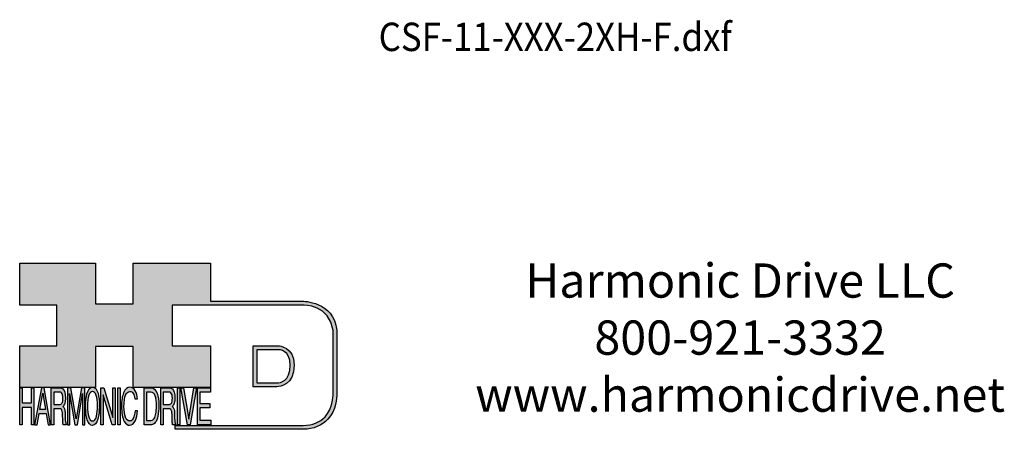
# Model space of a CAD drawing. Extents: x -132 to 37, y -80 to 26.
# Drawn here: x -40 to 37, y -70 to -38 of the extents above; entities that cross this region are included whole.
import ezdxf

# ---------------------------------------------------------------- set-up
doc = ezdxf.new("R2010")
doc.units = 0
doc.header["$MEASUREMENT"] = 0
doc.layers.get('0').update_dxf_attribs({"linetype": 'CONTINUOUS'})
doc.layers.add('1', color=7, linetype='CONTINUOUS')
doc.layers.add('LAYER_1', color=5, linetype='CONTINUOUS')

# ---------------------------------------------------------------- blocks, each defined once
blk = doc.blocks.new('AI9-BLK14')
at = {"layer": 'LAYER_1', "color": 7}
for points, knots in [([(-10.9, 10.88), (-10.9, 10.88), (-10.9, -10.88), (-10.9, -10.88), (-10.9, -10.88), (1.75, -10.88), (1.75, -10.88), (3.28, -10.88), (10.9, -10.32), (10.9, 0.68), (10.9, 10.62), (2.77, 10.88), (2.69, 10.88), (2.69, 10.88), (-9.9, 10.88), (-9.9, 10.88), (-9.9, 10.88), (-10.9, 10.88), (-10.9, 10.88)], [0, 0, 0, 0, 1, 1, 1, 2, 2, 2, 3, 3, 3, 4, 4, 4, 5, 5, 5, 6, 6, 6, 6]), ([(2.67, 8.88), (2.91, 8.87), (8.9, 8.62), (8.9, 0.68), (8.9, -8.19), (3.43, -8.88), (1.75, -8.88), (1.75, -8.88), (-7.23, -8.88), (-8.9, -8.88), (-8.9, -7.17), (-8.9, 7.17), (-8.9, 8.88), (-7.21, 8.88), (2.67, 8.88), (2.67, 8.88)], [0, 0, 0, 0, 1, 1, 1, 2, 2, 2, 3, 3, 3, 4, 4, 4, 5, 5, 5, 5])]:
    blk.add_open_spline(points, degree=3, knots=knots, dxfattribs=at)
blk = doc.blocks.new('AI9-BLK13')
at = {"layer": 'LAYER_1'}
h = blk.add_hatch(color=7, dxfattribs=at)
h.dxf.hatch_style = 2
h.paths.add_polyline_path([(-3.79, 10.74), (-2.47, 10.74), (-2.47, 1.87), (2.47, 1.87), (2.47, 10.74), (3.79, 10.74), (3.79, -10.74), (2.47, -10.74), (2.47, -0.68), (-2.47, -0.68), (-2.47, -10.74), (-3.79, -10.74)])
at = {"layer": 'LAYER_1', "color": 7}
blk.add_lwpolyline([(-3.79, 10.74), (-2.47, 10.74), (-2.47, 1.87), (2.47, 1.87), (2.47, 10.74), (3.79, 10.74), (3.79, -10.74), (2.47, -10.74), (2.47, -0.68), (-2.47, -0.68), (-2.47, -10.74), (-3.79, -10.74)], close=True, dxfattribs=at)
blk = doc.blocks.new('AI9-BLK11')
at = {"layer": 'LAYER_1', "color": 7}
for points, knots in [([(-3.97, -10.74), (-3.97, -10.74), (-2.65, -10.74), (-2.65, -10.74), (-2.65, -10.74), (-2.65, -1.52), (-2.65, -1.52), (-2.65, -1.52), (0.24, -1.52), (0.24, -1.52), (0.76, -1.52), (1.14, -1.65), (1.39, -1.92), (1.82, -2.39), (2.04, -3.34), (2.07, -4.74), (2.07, -4.74), (2.16, -8.32), (2.16, -8.32), (2.18, -9.16), (2.2, -9.73), (2.23, -10.02), (2.25, -10.31), (2.29, -10.55), (2.34, -10.74), (2.34, -10.74), (3.97, -10.74), (3.97, -10.74), (3.97, -10.74), (3.97, -10.25), (3.97, -10.25), (3.77, -10.06), (3.63, -9.62), (3.55, -8.94), (3.49, -8.54), (3.46, -7.94), (3.44, -7.12), (3.44, -7.12), (3.4, -4.23), (3.4, -4.23), (3.38, -2.98), (3.27, -2.08), (3.08, -1.52), (2.88, -0.97), (2.59, -0.52), (2.2, -0.18), (2.64, 0.32), (2.97, 0.98), (3.21, 1.8), (3.45, 2.61), (3.57, 3.67), (3.57, 4.95), (3.57, 7.42), (3.12, 9.11), (2.23, 10.02), (1.76, 10.5), (1.16, 10.74), (0.44, 10.74), (0.44, 10.74), (-3.97, 10.74), (-3.97, 10.74), (-3.97, 10.74), (-3.97, -10.74), (-3.97, -10.74)], [0, 0, 0, 0, 1, 1, 1, 2, 2, 2, 3, 3, 3, 4, 4, 4, 5, 5, 5, 6, 6, 6, 7, 7, 7, 8, 8, 8, 9, 9, 9, 10, 10, 10, 11, 11, 11, 12, 12, 12, 13, 13, 13, 14, 14, 14, 15, 15, 15, 16, 16, 16, 17, 17, 17, 18, 18, 18, 19, 19, 19, 20, 20, 20, 21, 21, 21, 21]), ([(-2.65, 0.9), (-2.65, 0.9), (-2.65, 8.18), (-2.65, 8.18), (-2.65, 8.18), (0.47, 8.18), (0.47, 8.18), (0.9, 8.18), (1.25, 8.03), (1.51, 7.75), (2, 7.19), (2.25, 6.16), (2.25, 4.64), (2.25, 3.23), (2.07, 2.26), (1.72, 1.72), (1.37, 1.17), (0.89, 0.9), (0.29, 0.9), (0.29, 0.9), (-2.65, 0.9), (-2.65, 0.9)], [0, 0, 0, 0, 1, 1, 1, 2, 2, 2, 3, 3, 3, 4, 4, 4, 5, 5, 5, 6, 6, 6, 7, 7, 7, 7])]:
    blk.add_open_spline(points, degree=3, knots=knots, dxfattribs=at)
blk = doc.blocks.new('AI9-BLK10')
at = {"layer": 'LAYER_1', "color": 7}
blk.add_open_spline([(-4.65, 10.74), (-4.65, 10.74), (-2.8, 10.74), (-2.8, 10.74), (-2.8, 10.74), (0, -7.42), (0, -7.42), (0, -7.42), (2.79, 10.74), (2.79, 10.74), (2.79, 10.74), (4.65, 10.74), (4.65, 10.74), (4.65, 10.74), (4.65, -10.74), (4.65, -10.74), (4.65, -10.74), (3.42, -10.74), (3.42, -10.74), (3.42, -10.74), (3.42, 1.94), (3.42, 1.94), (3.42, 2.38), (3.42, 3.1), (3.44, 4.11), (3.45, 5.13), (3.46, 6.21), (3.46, 7.38), (3.46, 7.38), (0.65, -10.74), (0.65, -10.74), (0.65, -10.74), (-0.66, -10.74), (-0.66, -10.74), (-0.66, -10.74), (-3.46, 7.38), (-3.46, 7.38), (-3.46, 7.38), (-3.46, 6.72), (-3.46, 6.72), (-3.46, 6.19), (-3.45, 5.39), (-3.44, 4.31), (-3.43, 3.24), (-3.42, 2.44), (-3.42, 1.94), (-3.42, 1.94), (-3.42, -10.74), (-3.42, -10.74), (-3.42, -10.74), (-4.65, -10.74), (-4.65, -10.74), (-4.65, -10.74), (-4.65, 10.74), (-4.65, 10.74)], degree=3, knots=[0, 0, 0, 0, 1, 1, 1, 2, 2, 2, 3, 3, 3, 4, 4, 4, 5, 5, 5, 6, 6, 6, 7, 7, 7, 8, 8, 8, 9, 9, 9, 10, 10, 10, 11, 11, 11, 12, 12, 12, 13, 13, 13, 14, 14, 14, 15, 15, 15, 16, 16, 16, 17, 17, 17, 18, 18, 18, 18], dxfattribs=at)
blk = doc.blocks.new('AI9-BLK9')
at = {"layer": 'LAYER_1', "color": 7}
for points in [[(-0.03, 11.36), (-1.32, 11.36), (-2.29, 10.03), (-2.94, 7.37), (-3.45, 5.31), (-3.7, 2.82), (-3.7, -0.09), (-3.7, -3.31), (-3.41, -5.97), (-2.81, -8.08), (-2.15, -10.26), (-1.23, -11.36), (-0.06, -11.36), (1.2, -11.36), (2.17, -10.11), (2.84, -7.61), (3.42, -5.48), (3.7, -2.81), (3.7, 0.39), (3.7, 3.36), (3.45, 5.79), (2.94, 7.7), (2.3, 10.14), (1.31, 11.36), (-0.03, 11.36)], [(0.07, -8.75), (-0.91, -8.75), (-1.61, -7.94), (-2.04, -6.3), (-2.47, -4.67), (-2.69, -2.66), (-2.69, -0.29), (-2.69, 2.69), (-2.44, 4.94), (-1.94, 6.46), (-1.44, 7.99), (-0.78, 8.75), (0.02, 8.75), (0.85, 8.75), (1.5, 7.98), (1.97, 6.44), (2.45, 4.9), (2.69, 2.87), (2.69, 0.34), (2.69, -2.05), (2.48, -4.16), (2.07, -6), (1.66, -7.83), (0.99, -8.75), (0.07, -8.75)]]:
    blk.add_open_spline(points, degree=3, knots=[0, 0, 0, 0, 1, 1, 1, 2, 2, 2, 3, 3, 3, 4, 4, 4, 5, 5, 5, 6, 6, 6, 7, 7, 7, 8, 8, 8, 8], dxfattribs=at)
blk = doc.blocks.new('AI9-BLK8')
at = {"layer": 'LAYER_1'}
h = blk.add_hatch(color=7, dxfattribs=at)
h.dxf.hatch_style = 2
h.paths.add_polyline_path([(-3.79, 10.74), (-2.27, 10.74), (2.56, -6.51), (2.56, 10.74), (3.79, 10.74), (3.79, -10.74), (2.33, -10.74), (-2.56, 6.55), (-2.56, -10.74), (-3.79, -10.74)])
at = {"layer": 'LAYER_1', "color": 7}
blk.add_lwpolyline([(-3.79, 10.74), (-2.27, 10.74), (2.56, -6.51), (2.56, 10.74), (3.79, 10.74), (3.79, -10.74), (2.33, -10.74), (-2.56, 6.55), (-2.56, -10.74), (-3.79, -10.74)], close=True, dxfattribs=at)
blk = doc.blocks.new('AI9-BLK7')
at = {"layer": 'LAYER_1'}
h = blk.add_hatch(color=7, dxfattribs=at)
h.dxf.hatch_style = 2
h.paths.add_polyline_path([(-0.66, 10.74), (0.66, 10.74), (0.66, -10.74), (-0.66, -10.74)])
at = {"layer": 'LAYER_1', "color": 7}
blk.add_lwpolyline([(-0.66, 10.74), (0.66, 10.74), (0.66, -10.74), (-0.66, -10.74)], close=True, dxfattribs=at)
blk = doc.blocks.new('AI9-BLK6')
at = {"layer": 'LAYER_1', "color": 7}
blk.add_open_spline([(3.06, 9.17), (3.74, 7.74), (4.11, 6.12), (4.19, 4.3), (4.19, 4.3), (2.87, 4.3), (2.87, 4.3), (2.72, 5.67), (2.44, 6.75), (2.01, 7.55), (1.58, 8.35), (0.98, 8.75), (0.21, 8.75), (-0.74, 8.75), (-1.5, 8.01), (-2.08, 6.53), (-2.66, 5.04), (-2.95, 2.77), (-2.95, -0.3), (-2.95, -2.81), (-2.69, -4.85), (-2.17, -6.41), (-1.65, -7.97), (-0.86, -8.75), (0.18, -8.75), (1.14, -8.75), (1.87, -7.93), (2.36, -6.28), (2.63, -5.41), (2.83, -4.26), (2.95, -2.84), (2.95, -2.84), (4.28, -2.84), (4.28, -2.84), (4.17, -5.11), (3.8, -7.01), (3.15, -8.54), (2.38, -10.39), (1.35, -11.31), (0.05, -11.31), (-1.07, -11.31), (-2.01, -10.56), (-2.77, -9.04), (-3.78, -7.05), (-4.28, -3.96), (-4.28, 0.21), (-4.28, 3.38), (-3.9, 5.98), (-3.15, 8.01), (-2.33, 10.21), (-1.21, 11.31), (0.23, 11.31), (1.44, 11.31), (2.39, 10.6), (3.06, 9.17)], degree=3, knots=[0, 0, 0, 0, 1, 1, 1, 2, 2, 2, 3, 3, 3, 4, 4, 4, 5, 5, 5, 6, 6, 6, 7, 7, 7, 8, 8, 8, 9, 9, 9, 10, 10, 10, 11, 11, 11, 12, 12, 12, 13, 13, 13, 14, 14, 14, 15, 15, 15, 16, 16, 16, 17, 17, 17, 18, 18, 18, 18], dxfattribs=at)
blk = doc.blocks.new('AI9-BLK5')
at = {"layer": 'LAYER_1', "color": 7}
for points, knots in [([(-3.95, -10.74), (-3.95, -10.74), (-0.09, -10.74), (-0.09, -10.74), (1.55, -10.74), (2.71, -9.11), (3.38, -5.85), (3.76, -4.01), (3.95, -1.95), (3.95, 0.33), (3.95, 3.28), (3.62, 5.7), (2.98, 7.59), (2.25, 9.69), (1.23, 10.74), (-0.08, 10.74), (-0.08, 10.74), (-3.95, 10.74), (-3.95, 10.74), (-3.95, 10.74), (-3.95, -10.74), (-3.95, -10.74)], [0, 0, 0, 0, 1, 1, 1, 2, 2, 2, 3, 3, 3, 4, 4, 4, 5, 5, 5, 6, 6, 6, 7, 7, 7, 7]), ([(-2.62, -8.27), (-2.62, -8.27), (-2.62, 8.18), (-2.62, 8.18), (-2.62, 8.18), (-0.34, 8.18), (-0.34, 8.18), (0.7, 8.18), (1.45, 7.45), (1.92, 5.98), (2.39, 4.51), (2.62, 2.45), (2.62, -0.2), (2.62, -0.9), (2.59, -1.64), (2.52, -2.45), (2.41, -3.8), (2.23, -4.91), (1.98, -5.77), (1.66, -6.85), (1.25, -7.58), (0.75, -7.96), (0.47, -8.17), (0.11, -8.27), (-0.32, -8.27), (-0.32, -8.27), (-2.62, -8.27), (-2.62, -8.27)], [0, 0, 0, 0, 1, 1, 1, 2, 2, 2, 3, 3, 3, 4, 4, 4, 5, 5, 5, 6, 6, 6, 7, 7, 7, 8, 8, 8, 9, 9, 9, 9])]:
    blk.add_open_spline(points, degree=3, knots=knots, dxfattribs=at)
blk = doc.blocks.new('AI9-BLK4')
at = {"layer": 'LAYER_1', "color": 7}
for points, knots in [([(-3.97, -10.74), (-3.97, -10.74), (-2.65, -10.74), (-2.65, -10.74), (-2.65, -10.74), (-2.65, -1.52), (-2.65, -1.52), (-2.65, -1.52), (0.24, -1.52), (0.24, -1.52), (0.76, -1.52), (1.14, -1.65), (1.39, -1.92), (1.82, -2.39), (2.04, -3.34), (2.07, -4.74), (2.07, -4.74), (2.16, -8.32), (2.16, -8.32), (2.18, -9.16), (2.2, -9.73), (2.23, -10.02), (2.25, -10.31), (2.29, -10.55), (2.34, -10.74), (2.34, -10.74), (3.97, -10.74), (3.97, -10.74), (3.97, -10.74), (3.97, -10.25), (3.97, -10.25), (3.77, -10.06), (3.63, -9.62), (3.55, -8.94), (3.49, -8.54), (3.46, -7.94), (3.44, -7.12), (3.44, -7.12), (3.4, -4.23), (3.4, -4.23), (3.38, -2.98), (3.27, -2.08), (3.08, -1.52), (2.88, -0.97), (2.59, -0.52), (2.2, -0.18), (2.64, 0.32), (2.97, 0.98), (3.21, 1.8), (3.45, 2.61), (3.57, 3.67), (3.57, 4.95), (3.57, 7.42), (3.12, 9.11), (2.23, 10.02), (1.76, 10.5), (1.16, 10.74), (0.44, 10.74), (0.44, 10.74), (-3.97, 10.74), (-3.97, 10.74), (-3.97, 10.74), (-3.97, -10.74), (-3.97, -10.74)], [0, 0, 0, 0, 1, 1, 1, 2, 2, 2, 3, 3, 3, 4, 4, 4, 5, 5, 5, 6, 6, 6, 7, 7, 7, 8, 8, 8, 9, 9, 9, 10, 10, 10, 11, 11, 11, 12, 12, 12, 13, 13, 13, 14, 14, 14, 15, 15, 15, 16, 16, 16, 17, 17, 17, 18, 18, 18, 19, 19, 19, 20, 20, 20, 21, 21, 21, 21]), ([(-2.65, 0.9), (-2.65, 0.9), (-2.65, 8.18), (-2.65, 8.18), (-2.65, 8.18), (0.47, 8.18), (0.47, 8.18), (0.9, 8.18), (1.25, 8.03), (1.51, 7.75), (2, 7.19), (2.25, 6.16), (2.25, 4.64), (2.25, 3.23), (2.07, 2.26), (1.72, 1.72), (1.37, 1.17), (0.89, 0.9), (0.29, 0.9), (0.29, 0.9), (-2.65, 0.9), (-2.65, 0.9)], [0, 0, 0, 0, 1, 1, 1, 2, 2, 2, 3, 3, 3, 4, 4, 4, 5, 5, 5, 6, 6, 6, 7, 7, 7, 7])]:
    blk.add_open_spline(points, degree=3, knots=knots, dxfattribs=at)
blk = doc.blocks.new('AI9-BLK3')
at = {"layer": 'LAYER_1'}
h = blk.add_hatch(color=7, dxfattribs=at)
h.dxf.hatch_style = 2
h.paths.add_polyline_path([(-0.66, 10.74), (0.66, 10.74), (0.66, -10.74), (-0.66, -10.74)])
at = {"layer": 'LAYER_1', "color": 7}
blk.add_lwpolyline([(-0.66, 10.74), (0.66, 10.74), (0.66, -10.74), (-0.66, -10.74)], close=True, dxfattribs=at)
blk = doc.blocks.new('AI9-BLK2')
at = {"layer": 'LAYER_1'}
h = blk.add_hatch(color=7, dxfattribs=at)
h.dxf.hatch_style = 2
h.paths.add_polyline_path([(-2.79, 10.74), (0, -7.55), (2.77, 10.74), (4.23, 10.74), (0.69, -10.74), (-0.71, -10.74), (-4.23, 10.74)])
at = {"layer": 'LAYER_1', "color": 7}
blk.add_lwpolyline([(-2.79, 10.74), (0, -7.55), (2.77, 10.74), (4.23, 10.74), (0.69, -10.74), (-0.71, -10.74), (-4.23, 10.74)], close=True, dxfattribs=at)
blk = doc.blocks.new('AI9-BLK1')
at = {"layer": 'LAYER_1'}
h = blk.add_hatch(color=7, dxfattribs=at)
h.dxf.hatch_style = 2
h.paths.add_polyline_path([(-3.57, 10.74), (3.48, 10.74), (3.48, 8.09), (-2.25, 8.09), (-2.25, 1.57), (3.04, 1.57), (3.04, -0.9), (-2.25, -0.9), (-2.25, -8.18), (3.57, -8.18), (3.57, -10.74), (-3.57, -10.74)])
at = {"layer": 'LAYER_1', "color": 7}
blk.add_lwpolyline([(-3.57, 10.74), (3.48, 10.74), (3.48, 8.09), (-2.25, 8.09), (-2.25, 1.57), (3.04, 1.57), (3.04, -0.9), (-2.25, -0.9), (-2.25, -8.18), (3.57, -8.18), (3.57, -10.74), (-3.57, -10.74)], close=True, dxfattribs=at)
blk = doc.blocks.new('HD_LLC_logo_OT5')
at = {"linetype": 'Continuous'}
h = blk.add_hatch(color=256, dxfattribs=at)
edge = h.paths.add_edge_path()
edge.add_spline(control_points=[(193.3, 186.15), (193.3, 186.19), (193.3, 219.69), (193.3, 219.69), (193.3, 219.69), (193.3, 219.75), (193.3, 219.75), (191.53, 235.46), (175.15, 235.25), (174.98, 235.24), (174.98, 235.24), (125.88, 235.24), (125.88, 235.24), (125.88, 235.24), (125.88, 255.53), (125.88, 255.53), (125.88, 255.53), (84.56, 255.53), (84.56, 255.53), (84.56, 255.53), (84.56, 233.79), (84.56, 233.79), (84.56, 233.79), (64.42, 233.79), (64.42, 233.79), (64.42, 233.79), (64.42, 255.53), (64.42, 255.53), (64.42, 255.53), (23.92, 255.53), (23.92, 255.53), (23.92, 255.53), (23.92, 233.24), (23.92, 233.24), (23.92, 233.24), (43.66, 233.24), (43.66, 233.24), (43.66, 233.24), (43.66, 211.52), (43.66, 211.52), (43.66, 211.52), (23.92, 211.52), (23.92, 211.52), (23.92, 211.52), (23.92, 189.23), (23.92, 189.23), (23.92, 189.23), (64.42, 189.23), (64.42, 189.23), (64.42, 189.23), (64.42, 211.07), (64.42, 211.07), (64.42, 211.07), (84.56, 211.07), (84.56, 211.07), (84.56, 211.07), (84.56, 189.23), (84.56, 189.23), (84.56, 189.23), (125.88, 189.23), (125.88, 189.23), (125.88, 189.23), (125.88, 211.52), (125.88, 211.52), (125.88, 211.52), (105.32, 211.52), (105.32, 211.52), (105.32, 211.52), (105.32, 233.24), (105.32, 233.24), (105.32, 233.24), (175, 233.24), (175, 233.24), (175.63, 233.26), (189.72, 233.4), (191.3, 219.57), (191.3, 219.43), (191.3, 186.11), (191.3, 186.11), (191.3, 186.11), (191.31, 186.09), (191.31, 186.09), (191.31, 186.08), (191.31, 185.96), (191.31, 185.74), (191.31, 184.21), (191.05, 177.96), (186.99, 173.57), (184.25, 170.61), (180.32, 169.03), (175.3, 168.88), (175.3, 168.88), (107.01, 168.88), (107.01, 168.88), (107.01, 168.88), (107.01, 166.88), (107.01, 166.88), (107.01, 166.88), (175.33, 166.88), (175.33, 166.88), (180.95, 167.05), (185.36, 168.84), (188.47, 172.22), (192.96, 177.1), (193.31, 183.72), (193.31, 185.65), (193.31, 185.92), (193.31, 186.09), (193.3, 186.15)], knot_values=[0, 0, 0, 0, 1, 1, 1, 2, 2, 2, 3, 3, 3, 4, 4, 4, 5, 5, 5, 6, 6, 6, 7, 7, 7, 8, 8, 8, 9, 9, 9, 10, 10, 10, 11, 11, 11, 12, 12, 12, 13, 13, 13, 14, 14, 14, 15, 15, 15, 16, 16, 16, 17, 17, 17, 18, 18, 18, 19, 19, 19, 20, 20, 20, 21, 21, 21, 22, 22, 22, 23, 23, 23, 24, 24, 24, 25, 25, 25, 26, 26, 26, 27, 27, 27, 28, 28, 28, 29, 29, 29, 30, 30, 30, 31, 31, 31, 32, 32, 32, 33, 33, 33, 34, 34, 34, 35, 35, 35, 36, 36, 36, 36], degree=3, periodic=0)
h = blk.add_hatch(color=256, dxfattribs=at)
edge = h.paths.add_edge_path()
edge.add_spline(control_points=[(148.66, 211.39), (148.66, 211.39), (148.66, 189.63), (148.66, 189.63), (148.66, 189.63), (161.32, 189.63), (161.32, 189.63), (162.84, 189.63), (170.47, 190.19), (170.47, 201.19), (170.47, 211.13), (162.34, 211.39), (162.25, 211.39), (162.25, 211.39), (149.66, 211.39), (149.66, 211.39), (149.66, 211.39), (148.66, 211.39), (148.66, 211.39)], knot_values=[0, 0, 0, 0, 1, 1, 1, 2, 2, 2, 3, 3, 3, 4, 4, 4, 5, 5, 5, 6, 6, 6, 6], degree=3, periodic=0)
edge = h.paths.add_edge_path(flags=16)
edge.add_spline(control_points=[(162.24, 209.39), (162.47, 209.39), (168.47, 209.13), (168.47, 201.19), (168.47, 192.32), (162.99, 191.63), (161.32, 191.63), (161.32, 191.63), (152.33, 191.63), (150.66, 191.63), (150.66, 193.34), (150.66, 207.69), (150.66, 209.39), (152.35, 209.39), (162.24, 209.39), (162.24, 209.39)], knot_values=[0, 0, 0, 0, 1, 1, 1, 2, 2, 2, 3, 3, 3, 4, 4, 4, 5, 5, 5, 5], degree=3, periodic=0)
h = blk.add_hatch(color=256, dxfattribs=at)
edge = h.paths.add_edge_path(flags=16)
edge.add_spline(control_points=[(62.86, 171.34), (61.88, 171.34), (61.18, 172.07), (60.75, 173.54), (60.32, 175.01), (60.1, 176.82), (60.1, 178.96), (60.1, 181.63), (60.35, 183.66), (60.85, 185.03), (61.35, 186.41), (62.01, 187.09), (62.81, 187.09), (63.64, 187.09), (64.29, 186.4), (64.76, 185.01), (65.24, 183.63), (65.48, 181.8), (65.48, 179.52), (65.48, 177.37), (65.27, 175.47), (64.86, 173.82), (64.45, 172.16), (63.78, 171.34), (62.86, 171.34)], knot_values=[0, 0, 0, 0, 1, 1, 1, 2, 2, 2, 3, 3, 3, 4, 4, 4, 5, 5, 5, 6, 6, 6, 7, 7, 7, 8, 8, 8, 8], degree=3, periodic=0)
edge = h.paths.add_edge_path()
edge.add_spline(control_points=[(62.76, 189.43), (61.47, 189.43), (60.5, 188.24), (59.85, 185.85), (59.34, 183.99), (59.09, 181.75), (59.09, 179.14), (59.09, 176.24), (59.38, 173.84), (59.98, 171.94), (60.64, 169.98), (61.56, 169), (62.73, 169), (63.99, 169), (64.96, 170.12), (65.63, 172.37), (66.21, 174.28), (66.49, 176.68), (66.49, 179.57), (66.49, 182.24), (66.24, 184.43), (65.73, 186.14), (65.09, 188.34), (64.1, 189.43), (62.76, 189.43)], knot_values=[0, 0, 0, 0, 1, 1, 1, 2, 2, 2, 3, 3, 3, 4, 4, 4, 5, 5, 5, 6, 6, 6, 7, 7, 7, 8, 8, 8, 8], degree=3, periodic=0)
h = blk.add_hatch(color=256, dxfattribs=at)
edge = h.paths.add_edge_path()
edge.add_spline(control_points=[(85.62, 187.47), (86.29, 186.18), (86.67, 184.72), (86.75, 183.08), (86.75, 183.08), (85.42, 183.08), (85.42, 183.08), (85.28, 184.32), (84.99, 185.29), (84.57, 186.01), (84.14, 186.73), (83.54, 187.09), (82.77, 187.09), (81.82, 187.09), (81.05, 186.42), (80.47, 185.09), (79.89, 183.75), (79.6, 181.7), (79.6, 178.95), (79.6, 176.68), (79.86, 174.85), (80.39, 173.45), (80.91, 172.04), (81.69, 171.34), (82.74, 171.34), (83.69, 171.34), (84.42, 172.08), (84.92, 173.57), (85.19, 174.35), (85.38, 175.38), (85.51, 176.65), (85.51, 176.65), (86.83, 176.65), (86.83, 176.65), (86.73, 174.62), (86.35, 172.91), (85.71, 171.53), (84.94, 169.87), (83.9, 169.03), (82.61, 169.03), (81.49, 169.03), (80.55, 169.71), (79.78, 171.07), (78.78, 172.87), (78.28, 175.65), (78.28, 179.4), (78.28, 182.26), (78.65, 184.59), (79.4, 186.42), (80.22, 188.4), (81.35, 189.39), (82.78, 189.39), (84, 189.39), (84.95, 188.75), (85.62, 187.47)], knot_values=[0, 0, 0, 0, 1, 1, 1, 2, 2, 2, 3, 3, 3, 4, 4, 4, 5, 5, 5, 6, 6, 6, 7, 7, 7, 8, 8, 8, 9, 9, 9, 10, 10, 10, 11, 11, 11, 12, 12, 12, 13, 13, 13, 14, 14, 14, 15, 15, 15, 16, 16, 16, 17, 17, 17, 18, 18, 18, 18], degree=3, periodic=0)
h = blk.add_hatch(color=256, dxfattribs=at)
h.paths.add_polyline_path([(35.48, 189.09), (31.84, 169.34), (33.22, 169.34), (34.27, 175.26), (38.05, 175.26), (39.05, 169.34), (40.44, 169.34), (36.95, 189.09)])
h.paths.add_polyline_path([(37.68, 177.45), (34.66, 177.45), (36.2, 186.17)], flags=16)
h = blk.add_hatch(color=256, dxfattribs=at)
edge = h.paths.add_edge_path(flags=16)
edge.add_spline(control_points=[(42.12, 180.05), (42.12, 180.05), (42.12, 186.74), (42.12, 186.74), (42.12, 186.74), (45.23, 186.74), (45.23, 186.74), (45.67, 186.74), (46.02, 186.61), (46.27, 186.34), (46.77, 185.83), (47.01, 184.88), (47.01, 183.49), (47.01, 182.19), (46.84, 181.29), (46.49, 180.79), (46.13, 180.29), (45.66, 180.05), (45.06, 180.05), (45.06, 180.05), (42.12, 180.05), (42.12, 180.05)], knot_values=[0, 0, 0, 0, 1, 1, 1, 2, 2, 2, 3, 3, 3, 4, 4, 4, 5, 5, 5, 6, 6, 6, 7, 7, 7, 7], degree=3, periodic=0)
edge = h.paths.add_edge_path()
edge.add_spline(control_points=[(40.8, 169.34), (40.8, 169.34), (42.12, 169.34), (42.12, 169.34), (42.12, 169.34), (42.12, 177.81), (42.12, 177.81), (42.12, 177.81), (45.01, 177.81), (45.01, 177.81), (45.53, 177.81), (45.91, 177.69), (46.16, 177.45), (46.58, 177.01), (46.81, 176.15), (46.84, 174.85), (46.84, 174.85), (46.93, 171.56), (46.93, 171.56), (46.95, 170.78), (46.97, 170.26), (46.99, 170), (47.02, 169.73), (47.05, 169.51), (47.1, 169.34), (47.1, 169.34), (48.73, 169.34), (48.73, 169.34), (48.73, 169.34), (48.73, 169.78), (48.73, 169.78), (48.53, 169.96), (48.39, 170.36), (48.31, 170.99), (48.26, 171.35), (48.23, 171.91), (48.21, 172.66), (48.21, 172.66), (48.16, 175.32), (48.16, 175.32), (48.14, 176.47), (48.03, 177.3), (47.84, 177.81), (47.65, 178.33), (47.36, 178.74), (46.97, 179.05), (47.4, 179.51), (47.74, 180.11), (47.98, 180.87), (48.22, 181.62), (48.34, 182.59), (48.34, 183.77), (48.34, 186.04), (47.89, 187.59), (47, 188.43), (46.53, 188.87), (45.93, 189.09), (45.21, 189.09), (45.21, 189.09), (40.8, 189.09), (40.8, 189.09), (40.8, 189.09), (40.8, 169.34), (40.8, 169.34)], knot_values=[0, 0, 0, 0, 1, 1, 1, 2, 2, 2, 3, 3, 3, 4, 4, 4, 5, 5, 5, 6, 6, 6, 7, 7, 7, 8, 8, 8, 9, 9, 9, 10, 10, 10, 11, 11, 11, 12, 12, 12, 13, 13, 13, 14, 14, 14, 15, 15, 15, 16, 16, 16, 17, 17, 17, 18, 18, 18, 19, 19, 19, 20, 20, 20, 21, 21, 21, 21], degree=3, periodic=0)
h = blk.add_hatch(color=256, dxfattribs=at)
edge = h.paths.add_edge_path()
edge.add_spline(control_points=[(49.39, 189.09), (49.39, 189.09), (51.25, 189.09), (51.25, 189.09), (51.25, 189.09), (54.05, 172.39), (54.05, 172.39), (54.05, 172.39), (56.84, 189.09), (56.84, 189.09), (56.84, 189.09), (58.7, 189.09), (58.7, 189.09), (58.7, 189.09), (58.7, 169.34), (58.7, 169.34), (58.7, 169.34), (57.46, 169.34), (57.46, 169.34), (57.46, 169.34), (57.46, 181), (57.46, 181), (57.46, 181.4), (57.47, 182.07), (57.49, 183), (57.5, 183.93), (57.51, 184.93), (57.51, 186), (57.51, 186), (54.7, 169.34), (54.7, 169.34), (54.7, 169.34), (53.38, 169.34), (53.38, 169.34), (53.38, 169.34), (50.59, 186), (50.59, 186), (50.59, 186), (50.59, 185.39), (50.59, 185.39), (50.59, 184.91), (50.59, 184.17), (50.61, 183.18), (50.62, 182.19), (50.63, 181.46), (50.63, 181), (50.63, 181), (50.63, 169.34), (50.63, 169.34), (50.63, 169.34), (49.39, 169.34), (49.39, 169.34), (49.39, 169.34), (49.39, 189.09), (49.39, 189.09)], knot_values=[0, 0, 0, 0, 1, 1, 1, 2, 2, 2, 3, 3, 3, 4, 4, 4, 5, 5, 5, 6, 6, 6, 7, 7, 7, 8, 8, 8, 9, 9, 9, 10, 10, 10, 11, 11, 11, 12, 12, 12, 13, 13, 13, 14, 14, 14, 15, 15, 15, 16, 16, 16, 17, 17, 17, 18, 18, 18, 18], degree=3, periodic=0)
h = blk.add_hatch(color=256, dxfattribs=at)
edge = h.paths.add_edge_path(flags=16)
edge.add_spline(control_points=[(91.7, 171.61), (91.7, 171.61), (91.7, 186.74), (91.7, 186.74), (91.7, 186.74), (93.99, 186.74), (93.99, 186.74), (95.02, 186.74), (95.77, 186.06), (96.24, 184.71), (96.71, 183.36), (96.95, 181.47), (96.95, 179.03), (96.95, 178.39), (96.91, 177.7), (96.85, 176.96), (96.73, 175.72), (96.55, 174.7), (96.3, 173.9), (95.98, 172.91), (95.58, 172.24), (95.08, 171.89), (94.79, 171.7), (94.43, 171.61), (94, 171.61), (94, 171.61), (91.7, 171.61), (91.7, 171.61)], knot_values=[0, 0, 0, 0, 1, 1, 1, 2, 2, 2, 3, 3, 3, 4, 4, 4, 5, 5, 5, 6, 6, 6, 7, 7, 7, 8, 8, 8, 9, 9, 9, 9], degree=3, periodic=0)
edge = h.paths.add_edge_path()
edge.add_spline(control_points=[(90.38, 169.34), (90.38, 169.34), (94.23, 169.34), (94.23, 169.34), (95.87, 169.34), (97.03, 170.83), (97.71, 173.83), (98.08, 175.52), (98.27, 177.42), (98.27, 179.52), (98.27, 182.23), (97.95, 184.46), (97.3, 186.2), (96.58, 188.13), (95.56, 189.09), (94.24, 189.09), (94.24, 189.09), (90.38, 189.09), (90.38, 189.09), (90.38, 189.09), (90.38, 169.34), (90.38, 169.34)], knot_values=[0, 0, 0, 0, 1, 1, 1, 2, 2, 2, 3, 3, 3, 4, 4, 4, 5, 5, 5, 6, 6, 6, 7, 7, 7, 7], degree=3, periodic=0)
h = blk.add_hatch(color=256, dxfattribs=at)
edge = h.paths.add_edge_path(flags=16)
edge.add_spline(control_points=[(100.56, 180.05), (100.56, 180.05), (100.56, 186.74), (100.56, 186.74), (100.56, 186.74), (103.67, 186.74), (103.67, 186.74), (104.11, 186.74), (104.46, 186.61), (104.72, 186.34), (105.21, 185.83), (105.46, 184.88), (105.46, 183.49), (105.46, 182.19), (105.28, 181.29), (104.93, 180.79), (104.58, 180.29), (104.1, 180.05), (103.5, 180.05), (103.5, 180.05), (100.56, 180.05), (100.56, 180.05)], knot_values=[0, 0, 0, 0, 1, 1, 1, 2, 2, 2, 3, 3, 3, 4, 4, 4, 5, 5, 5, 6, 6, 6, 7, 7, 7, 7], degree=3, periodic=0)
edge = h.paths.add_edge_path()
edge.add_spline(control_points=[(99.24, 169.34), (99.24, 169.34), (100.56, 169.34), (100.56, 169.34), (100.56, 169.34), (100.56, 177.81), (100.56, 177.81), (100.56, 177.81), (103.45, 177.81), (103.45, 177.81), (103.97, 177.81), (104.35, 177.69), (104.6, 177.45), (105.02, 177.01), (105.25, 176.15), (105.28, 174.85), (105.28, 174.85), (105.37, 171.56), (105.37, 171.56), (105.39, 170.78), (105.41, 170.26), (105.44, 170), (105.46, 169.73), (105.5, 169.51), (105.55, 169.34), (105.55, 169.34), (107.18, 169.34), (107.18, 169.34), (107.18, 169.34), (107.18, 169.78), (107.18, 169.78), (106.98, 169.96), (106.83, 170.36), (106.75, 170.99), (106.7, 171.35), (106.67, 171.91), (106.65, 172.66), (106.65, 172.66), (106.6, 175.32), (106.6, 175.32), (106.58, 176.47), (106.48, 177.3), (106.28, 177.81), (106.09, 178.33), (105.8, 178.74), (105.41, 179.05), (105.84, 179.51), (106.18, 180.11), (106.42, 180.87), (106.66, 181.62), (106.78, 182.59), (106.78, 183.77), (106.78, 186.04), (106.33, 187.59), (105.44, 188.43), (104.97, 188.87), (104.37, 189.09), (103.65, 189.09), (103.65, 189.09), (99.24, 189.09), (99.24, 189.09), (99.24, 189.09), (99.24, 169.34), (99.24, 169.34)], knot_values=[0, 0, 0, 0, 1, 1, 1, 2, 2, 2, 3, 3, 3, 4, 4, 4, 5, 5, 5, 6, 6, 6, 7, 7, 7, 8, 8, 8, 9, 9, 9, 10, 10, 10, 11, 11, 11, 12, 12, 12, 13, 13, 13, 14, 14, 14, 15, 15, 15, 16, 16, 16, 17, 17, 17, 18, 18, 18, 19, 19, 19, 20, 20, 20, 21, 21, 21, 21], degree=3, periodic=0)
at = {"layer": 'LAYER_1', "color": 7}
for p, q in [((35.48, 189.09), (31.84, 169.34)), ((34.66, 177.45), (36.2, 186.17)), ((36.95, 189.09), (35.48, 189.09)), ((36.2, 186.17), (37.68, 177.45)), ((40.44, 169.34), (36.95, 189.09)), ((33.22, 169.34), (34.27, 175.26)), ((34.27, 175.26), (38.05, 175.26)), ((37.68, 177.45), (34.66, 177.45)), ((38.05, 175.26), (39.05, 169.34)), ((31.84, 169.34), (33.22, 169.34)), ((39.05, 169.34), (40.44, 169.34))]:
    blk.add_line(p, q, dxfattribs=at)
blk.add_open_spline([(193.3, 186.15), (193.3, 186.19), (193.3, 219.69), (193.3, 219.69), (193.3, 219.69), (193.3, 219.75), (193.3, 219.75), (191.53, 235.46), (175.15, 235.25), (174.98, 235.24), (174.98, 235.24), (125.88, 235.24), (125.88, 235.24), (125.88, 235.24), (125.88, 255.53), (125.88, 255.53), (125.88, 255.53), (84.56, 255.53), (84.56, 255.53), (84.56, 255.53), (84.56, 233.79), (84.56, 233.79), (84.56, 233.79), (64.42, 233.79), (64.42, 233.79), (64.42, 233.79), (64.42, 255.53), (64.42, 255.53), (64.42, 255.53), (23.92, 255.53), (23.92, 255.53), (23.92, 255.53), (23.92, 233.24), (23.92, 233.24), (23.92, 233.24), (43.66, 233.24), (43.66, 233.24), (43.66, 233.24), (43.66, 211.52), (43.66, 211.52), (43.66, 211.52), (23.92, 211.52), (23.92, 211.52), (23.92, 211.52), (23.92, 189.23), (23.92, 189.23), (23.92, 189.23), (64.42, 189.23), (64.42, 189.23), (64.42, 189.23), (64.42, 211.07), (64.42, 211.07), (64.42, 211.07), (84.56, 211.07), (84.56, 211.07), (84.56, 211.07), (84.56, 189.23), (84.56, 189.23), (84.56, 189.23), (125.88, 189.23), (125.88, 189.23), (125.88, 189.23), (125.88, 211.52), (125.88, 211.52), (125.88, 211.52), (105.32, 211.52), (105.32, 211.52), (105.32, 211.52), (105.32, 233.24), (105.32, 233.24), (105.32, 233.24), (175, 233.24), (175, 233.24), (175.63, 233.26), (189.72, 233.4), (191.3, 219.57), (191.3, 219.43), (191.3, 186.11), (191.3, 186.11), (191.3, 186.11), (191.31, 186.09), (191.31, 186.09), (191.31, 186.08), (191.31, 185.96), (191.31, 185.74), (191.31, 184.21), (191.05, 177.96), (186.99, 173.57), (184.25, 170.61), (180.32, 169.03), (175.3, 168.88), (175.3, 168.88), (107.01, 168.88), (107.01, 168.88), (107.01, 168.88), (107.01, 166.88), (107.01, 166.88), (107.01, 166.88), (175.33, 166.88), (175.33, 166.88), (180.95, 167.05), (185.36, 168.84), (188.47, 172.22), (192.96, 177.1), (193.31, 183.72), (193.31, 185.65), (193.31, 185.92), (193.31, 186.09), (193.3, 186.15)], degree=3, knots=[0, 0, 0, 0, 1, 1, 1, 2, 2, 2, 3, 3, 3, 4, 4, 4, 5, 5, 5, 6, 6, 6, 7, 7, 7, 8, 8, 8, 9, 9, 9, 10, 10, 10, 11, 11, 11, 12, 12, 12, 13, 13, 13, 14, 14, 14, 15, 15, 15, 16, 16, 16, 17, 17, 17, 18, 18, 18, 19, 19, 19, 20, 20, 20, 21, 21, 21, 22, 22, 22, 23, 23, 23, 24, 24, 24, 25, 25, 25, 26, 26, 26, 27, 27, 27, 28, 28, 28, 29, 29, 29, 30, 30, 30, 31, 31, 31, 32, 32, 32, 33, 33, 33, 34, 34, 34, 35, 35, 35, 36, 36, 36, 36], dxfattribs=at)
blk.add_blockref('AI9-BLK14', (159.56, 200.51), dxfattribs=at)
for name, p, yscale in [('AI9-BLK9', (62.79, 179.21), 0.9), ('AI9-BLK6', (82.56, 179.21), 0.9), ('AI9-BLK13', (27.7, 179.21), 0.9200000000000002), ('AI9-BLK11', (44.77, 179.21), 0.9200000000000002), ('AI9-BLK10', (54.05, 179.21), 0.9200000000000002), ('AI9-BLK8', (71.03, 179.21), 0.9200000000000002), ('AI9-BLK7', (76.94, 179.21), 0.9200000000000002), ('AI9-BLK5', (94.32, 179.21), 0.9200000000000002), ('AI9-BLK4', (103.21, 179.21), 0.9200000000000002), ('AI9-BLK3', (108.85, 179.21), 0.9200000000000002), ('AI9-BLK2', (114.2, 179.21), 0.9200000000000002), ('AI9-BLK1', (122.41, 179.21), 0.9200000000000002)]:
    blk.add_blockref(name, p, dxfattribs=dict(at, yscale=yscale))
blk = doc.blocks.new('HD logo-new')
at = {"color": 3, "xscale": 0.2999999999999971, "yscale": 0.3000000000000007, "zscale": 0.3}
blk.add_blockref('HD_LLC_logo_OT5', (-27.16, -68.37), dxfattribs=at)
blk = doc.blocks.new('HD Logo')
blk.add_blockref('HD logo-new', (0.97, 7.27))
blk = doc.blocks.new('HD LLC')
at = {"insert": (-2.31, 1.25), "char_height": 5.6754, "width": 236.1829, "attachment_point": 5}
blk.add_mtext('Harmonic Drive LLC\\P800-921-3332\\Pwww.harmonicdrive.net', dxfattribs=at)

msp = doc.modelspace()

# ---------------------------------------------------------------- block references
for name, p, xscale, yscale, zscale in [('HD LLC', (17.345, -64.048), 0.4673944611550126, 0.4673944611550126, 0.4673944611550126), ('HD Logo', (-30.377, -64.887), 0.4836840506154119, 0.4836840506154119, 0.4836840506154119)]:
    msp.add_blockref(name, p, dxfattribs=dict(xscale=xscale, yscale=yscale, zscale=zscale))

# ---------------------------------------------------------------- texts
at = {"layer": '1', "color": 0, "width": 0.9}
msp.add_text('CSF-11-XXX-2XH-F.dxf', height=2.2, dxfattribs=at).set_placement((-11.753, -40.921))

doc.saveas('drawing.dxf')
